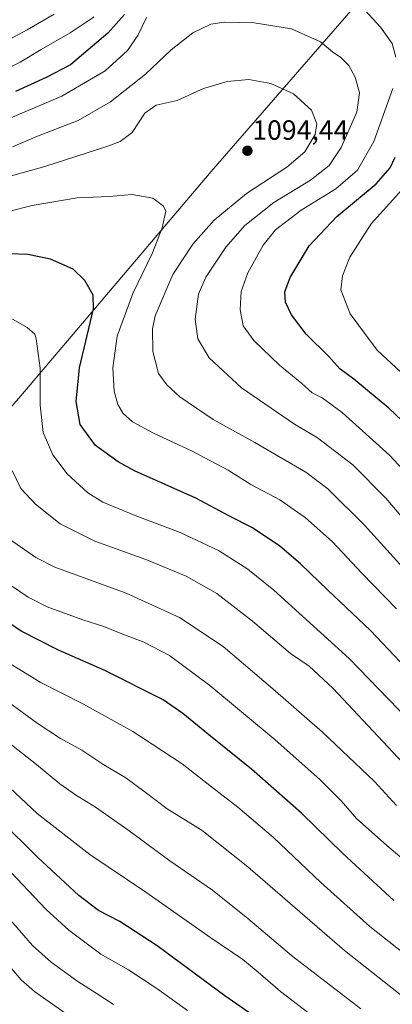
# Model space of a CAD drawing. Units: metres. Extents: x 627357 to 630798, y 4759690 to 4762067.
# Drawn here: x 627608 to 627742, y 4760896 to 4761249 of the extents above; entities that cross this region are included whole.
import ezdxf
from ezdxf.enums import TextEntityAlignment as Align

# ---------------------------------------------------------------- set-up
doc = ezdxf.new("R2010")
doc.units = ezdxf.units.M
doc.header["$MEASUREMENT"] = 0
for name, color, linetype, lineweight in [('Carátula', 7, 'Continuous', 5), ('Curva de nivel maestra', 36, 'Continuous', 30), ('Curva de nivel normal', 36, 'Continuous', 0), ('Entidad de ámbito territorial', 19, 'Continuous', 0), ('Entidad de ámbito territorial CxS', 92, 'Continuous', 0), ('Punto de cota en terreno', 7, 'Continuous', 0), ('Rótulo de punto de cota en terreno', 19, 'Continuous', 0)]:
    doc.layers.add(name, color=color, linetype=linetype, lineweight=lineweight)
doc.styles.add('Arial', font='txt', dxfattribs={"height": 0.2})

# ---------------------------------------------------------------- blocks, each defined once
blk = doc.blocks.new('*U174')
at = {"layer": 'Curva de nivel normal', "color": 36, "linetype": 'Continuous', "lineweight": 0}
for points in [[(627749.76, 4761118.23, 1070), (627736.45, 4761130.66, 1070), (627726.66, 4761143.73, 1070), (627723.4, 4761152.34, 1070), (627723.91, 4761157.34, 1070), (627726.64, 4761164.01, 1070), (627734.2, 4761176.01, 1070), (627747.4, 4761190.7, 1070)], [(627634.82, 4761250.44, 1070), (627626.24, 4761244.62, 1070), (627615.8, 4761238.66, 1070), (627608.26, 4761234.17, 1070), (627595.99, 4761228.06, 1070)]]:
    blk.add_polyline3d(points, dxfattribs=at)
blk = doc.blocks.new('*U175')
at = {"layer": 'Curva de nivel normal', "color": 36, "linetype": 'Continuous', "lineweight": 0}
blk.add_polyline3d([(627620.49, 4761251.34, 1065), (627610.79, 4761245.76, 1065), (627604.3, 4761242.34, 1065)], dxfattribs=at)
blk = doc.blocks.new('*U181')
at = {"layer": 'Curva de nivel normal', "color": 36, "linetype": 'Continuous', "lineweight": 0}
blk.add_polyline3d([(627743.28, 4760966.96, 1115), (627735.38, 4760975.57, 1115), (627716.84, 4760993.33, 1115), (627698.91, 4761008.91, 1115), (627681.15, 4761024.15, 1115), (627665.47, 4761034.51, 1115), (627646.28, 4761043.29, 1115), (627620.75, 4761052.64, 1115), (627613.93, 4761056.09, 1115), (627604.44, 4761062.66, 1115)], dxfattribs=at)
blk = doc.blocks.new('*U187')
at = {"layer": 'Curva de nivel normal', "color": 36, "linetype": 'Continuous', "lineweight": 0}
blk.add_polyline3d([(627668.37, 4760893.27, 1155), (627657.34, 4760901.27, 1155), (627647.14, 4760907.9, 1155), (627637.23, 4760913.52, 1155), (627625.82, 4760922.13, 1155), (627617.65, 4760929.66, 1155), (627588.12, 4760960.7, 1155), (627571.02, 4760977.35, 1155), (627560.38, 4760984.67, 1155), (627551.15, 4760988.79, 1155), (627544.35, 4760990.53, 1155), (627538.42, 4760990.72, 1155), (627532.18, 4760989.52, 1155), (627521.79, 4760985.8, 1155), (627510.49, 4760979.6, 1155), (627493.94, 4760968.42, 1155), (627481.39, 4760958.11, 1155), (627463.94, 4760941.39, 1155), (627429.54, 4760911.21, 1155), (627401.56, 4760890.55, 1155)], dxfattribs=at)
blk = doc.blocks.new('*U192')
at = {"layer": 'Curva de nivel normal', "color": 36, "linetype": 'Continuous', "lineweight": 0}
blk.add_polyline3d([(627641.75, 4760895.42, 1160), (627635.58, 4760899.58, 1160), (627628.97, 4760903.69, 1160), (627619.44, 4760910.67, 1160), (627612.75, 4760916.67, 1160), (627604.13, 4760926.59, 1160), (627590.06, 4760943.93, 1160), (627573.39, 4760961.73, 1160), (627563.57, 4760969.69, 1160), (627556.52, 4760973.51, 1160), (627549.67, 4760976.15, 1160), (627541.01, 4760978.34, 1160), (627534.01, 4760978.63, 1160), (627526.01, 4760977.12, 1160), (627515.64, 4760972.82, 1160), (627502.77, 4760965.1, 1160), (627487.69, 4760953.01, 1160), (627458.27, 4760926.51, 1160), (627428.82, 4760901.6, 1160), (627401.86, 4760882.51, 1160)], dxfattribs=at)
blk = doc.blocks.new('*U205')
at = {"layer": 'Curva de nivel normal', "color": 36, "linetype": 'Continuous', "lineweight": 0}
for points in [[(627383.91, 4760567.21, 1185), (627384.56, 4760567.59, 1185), (627460.11, 4760614.11, 1185), (627496.43, 4760638.34, 1185), (627516.62, 4760653.68, 1185), (627544.05, 4760676.68, 1185), (627566.28, 4760695.52, 1185), (627595.2, 4760718.38, 1185), (627608.02, 4760730.19, 1185), (627619.26, 4760744.68, 1185), (627631.98, 4760764.66, 1185), (627638.01, 4760776.61, 1185), (627640.91, 4760785.12, 1185), (627642.95, 4760794.2, 1185), (627643.82, 4760804.94, 1185), (627642.91, 4760814.94, 1185), (627640.43, 4760821.76, 1185), (627635.25, 4760828.59, 1185), (627624.64, 4760836.98, 1185), (627606.84, 4760848.17, 1185), (627600.24, 4760852.92, 1185), (627595.81, 4760855.66, 1185), (627589.74, 4760860.78, 1185), (627584.92, 4760866.1, 1185), (627579.92, 4760873.26, 1185), (627574.11, 4760883.12, 1185), (627568.64, 4760893.98, 1185), (627563.63, 4760901.08, 1185), (627555.99, 4760907.43, 1185), (627546.34, 4760912.48, 1185), (627536.86, 4760915.1, 1185), (627529.22, 4760915.95, 1185), (627521.62, 4760915.63, 1185), (627515.56, 4760914.35, 1185), (627507.28, 4760911.02, 1185), (627494.67, 4760904.46, 1185), (627480.94, 4760895.39, 1185), (627459.07, 4760879.12, 1185), (627427.82, 4760856.68, 1185), (627405.6, 4760841.1, 1185), (627388.61, 4760827.66, 1185), (627379.87, 4760819.49, 1185), (627379.23, 4760818.71, 1185)], [(627383.91, 4760567.21, 1185)]]:
    blk.add_polyline3d(points, dxfattribs=at)
blk = doc.blocks.new('*U225')
at = {"layer": 'Curva de nivel normal', "color": 36, "linetype": 'Continuous', "lineweight": 0}
for points in [[(627383.74, 4760576.29, 1190), (627384.39, 4760576.68, 1190), (627406.22, 4760588.38, 1190), (627411.9, 4760592.08, 1190), (627422.12, 4760598.94, 1190), (627436.62, 4760608.87, 1190), (627459.67, 4760623.73, 1190), (627481.34, 4760638.66, 1190), (627498.34, 4760649.98, 1190), (627513.67, 4760661.47, 1190), (627525.34, 4760671.46, 1190), (627538.01, 4760681.7, 1190), (627568.81, 4760707.12, 1190), (627589.42, 4760723.88, 1190), (627599.32, 4760732.92, 1190), (627606.39, 4760740.98, 1190), (627613.35, 4760751.25, 1190), (627620.57, 4760764.01, 1190), (627628.04, 4760780.3, 1190), (627631.56, 4760793.5, 1190), (627631.92, 4760801.1, 1190), (627631.02, 4760807.73, 1190), (627629, 4760814.33, 1190), (627624.28, 4760821.65, 1190), (627614.08, 4760830.25, 1190), (627596.59, 4760841.64, 1190), (627586.64, 4760849.31, 1190), (627579.58, 4760856.92, 1190), (627572.03, 4760868.69, 1190), (627563.75, 4760884.13, 1190), (627559.68, 4760890, 1190), (627553.8, 4760894.83, 1190), (627545.7, 4760899.36, 1190), (627538.5, 4760901.98, 1190), (627529.18, 4760903.56, 1190), (627521.34, 4760903.41, 1190), (627510.09, 4760900.97, 1190), (627497.39, 4760895.46, 1190), (627474.68, 4760880.43, 1190), (627415.87, 4760838.46, 1190), (627398.96, 4760825.41, 1190), (627392.09, 4760819.16, 1190), (627380.11, 4760806.69, 1190), (627379.47, 4760805.79, 1190)], [(627383.74, 4760576.29, 1190)]]:
    blk.add_polyline3d(points, dxfattribs=at)
blk = doc.blocks.new('*U244')
at = {"layer": 'Curva de nivel normal', "color": 36, "linetype": 'Continuous', "lineweight": 0}
for points in [[(627762.15, 4761069.88, 1080), (627740.95, 4761092.72, 1080), (627723.79, 4761108.27, 1080), (627716.67, 4761113.44, 1080), (627713.13, 4761115.33, 1080), (627709.37, 4761118.68, 1080), (627701.4, 4761125.25, 1080), (627692.09, 4761134.13, 1080), (627688.35, 4761139.39, 1080), (627687.21, 4761145.2, 1080), (627687.62, 4761151.76, 1080), (627689.94, 4761158.37, 1080), (627695.52, 4761168.38, 1080), (627699.97, 4761173.85, 1080), (627709.17, 4761181, 1080), (627721.59, 4761188.67, 1080), (627729.37, 4761195.34, 1080), (627735.14, 4761205.68, 1080), (627742, 4761224.68, 1080)], [(627743.08, 4761235.96, 1080), (627741.74, 4761240.79, 1080), (627737.59, 4761246.68, 1080), (627728.06, 4761257.23, 1080)], [(627653.59, 4761250.19, 1080), (627650.54, 4761243.68, 1080), (627646.78, 4761238.34, 1080), (627638.84, 4761231.01, 1080), (627623.23, 4761221.91, 1080), (627594.45, 4761209.67, 1080)]]:
    blk.add_polyline3d(points, dxfattribs=at)
blk = doc.blocks.new('*U247')
at = {"layer": 'Curva de nivel normal', "color": 36, "linetype": 'Continuous', "lineweight": 0}
blk.add_polyline3d([(627722.52, 4760884.21, 1145), (627701.67, 4760900.09, 1145), (627693.7, 4760907.1, 1145), (627688.21, 4760911.7, 1145), (627676.73, 4760919.44, 1145), (627653.43, 4760935.9, 1145), (627633.26, 4760949.42, 1145), (627614.46, 4760964.07, 1145), (627600.5, 4760977.03, 1145), (627573.56, 4761001.27, 1145), (627567.49, 4761006.23, 1145), (627560.26, 4761010.75, 1145), (627550.85, 4761013.3, 1145), (627540.24, 4761013.21, 1145), (627529.09, 4761011.18, 1145), (627517.73, 4761006.37, 1145), (627503.67, 4760997.34, 1145), (627482.05, 4760978.49, 1145), (627445.02, 4760943.27, 1145), (627415.52, 4760916.6, 1145), (627396, 4760902.24, 1145), (627378.53, 4760891.48, 1145)], dxfattribs=at)
blk = doc.blocks.new('*U259')
at = {"layer": 'Curva de nivel maestra', "color": 36, "linetype": 'Continuous', "lineweight": 30}
blk.add_polyline3d([(627742.35, 4760932.8, 1125), (627724.09, 4760949.71, 1125), (627709.26, 4760964.26, 1125), (627691.34, 4760980.02, 1125), (627676.57, 4760991.91, 1125), (627666.72, 4761000.06, 1125), (627659.6, 4761004.99, 1125), (627638.74, 4761015.47, 1125), (627622.09, 4761022.76, 1125), (627608.64, 4761029.65, 1125), (627593.27, 4761039.94, 1125)], dxfattribs=at)
blk = doc.blocks.new('*U262')
at = {"layer": 'Curva de nivel maestra', "color": 36, "linetype": 'Continuous', "lineweight": 30}
for points in [[(627757.02, 4761094.19, 1075), (627740.55, 4761109.82, 1075), (627727.98, 4761120.22, 1075), (627723.05, 4761123.91, 1075), (627719.06, 4761128.36, 1075), (627710.97, 4761136.38, 1075), (627705.65, 4761143.32, 1075), (627703.53, 4761147.87, 1075), (627703.22, 4761151.61, 1075), (627705.19, 4761156.79, 1075), (627712.02, 4761168.15, 1075), (627721.94, 4761178.72, 1075), (627735.98, 4761190.38, 1075), (627741.01, 4761196.11, 1075), (627742.88, 4761199.95, 1075)], [(627645.71, 4761251.29, 1075), (627639.77, 4761244.55, 1075), (627626.34, 4761233.2, 1075), (627617.67, 4761228.57, 1075), (627606.67, 4761223.59, 1075)]]:
    blk.add_polyline3d(points, dxfattribs=at)
blk = doc.blocks.new('*U266')
at = {"layer": 'Curva de nivel maestra', "color": 36, "linetype": 'Continuous', "lineweight": 30}
blk.add_polyline3d([(627759.64, 4761002.77, 1100), (627733.95, 4761029.85, 1100), (627718.74, 4761044.33, 1100), (627708.89, 4761053.9, 1100), (627701.42, 4761060.21, 1100), (627691.67, 4761066.79, 1100), (627683.41, 4761071, 1100), (627671.36, 4761077.4, 1100), (627649.38, 4761087.32, 1100), (627643.41, 4761090.54, 1100), (627635.36, 4761096.36, 1100), (627629.84, 4761103.92, 1100), (627628.38, 4761112.17, 1100), (627629.54, 4761124.34, 1100), (627634.56, 4761145.47, 1100), (627634.49, 4761150.38, 1100), (627631.54, 4761155.66, 1100), (627627.32, 4761159.79, 1100), (627619.23, 4761163.35, 1100), (627611.04, 4761165.05, 1100), (627604.19, 4761165.2, 1100)], dxfattribs=at)
blk = doc.blocks.new('5PATER')
at = {"layer": 'Carátula', "linetype": 'Continuous', "lineweight": 5}
h = blk.add_hatch(color=250, dxfattribs=at)
edge = h.paths.add_edge_path()
edge.add_ellipse((0, 0.01), major_axis=(-1.33, -1.34), ratio=0.999422, start_angle=0, end_angle=360)

msp = doc.modelspace()

# ---------------------------------------------------------------- linework, layer by layer
at = {"layer": 'Curva de nivel maestra', "color": 36, "linetype": 'Continuous', "lineweight": 30}
msp.add_polyline3d([(627701.71, 4760884.71, 1150), (627681.68, 4760898.63, 1150), (627657.49, 4760916.59, 1150), (627644.09, 4760925.36, 1150), (627636.44, 4760929.21, 1150), (627629.32, 4760934.64, 1150), (627614.67, 4760948.3, 1150), (627587.38, 4760975.23, 1150), (627569.52, 4760991.75, 1150), (627559.46, 4760998.44, 1150), (627553.61, 4761000.82, 1150), (627546.52, 4761002.16, 1150), (627541.26, 4761001.93, 1150), (627535.72, 4761000.72, 1150), (627528.75, 4760999.62, 1150), (627516.72, 4760994.27, 1150), (627500.44, 4760983.34, 1150), (627479.54, 4760966.01, 1150), (627458.71, 4760946.47, 1150), (627421.6, 4760913.46, 1150), (627406.1, 4760901.34, 1150), (627397.03, 4760895.26, 1150)], dxfattribs=at)
at = {"layer": 'Curva de nivel normal', "color": 36, "linetype": 'Continuous', "lineweight": 0}
for points in [[(627752.53, 4761062.09, 1085), (627739.46, 4761077.48, 1085), (627727.72, 4761089.37, 1085), (627714.98, 4761099.14, 1085), (627706.74, 4761104.03, 1085), (627687.77, 4761117.12, 1085), (627676.15, 4761127.91, 1085), (627672.05, 4761134.68, 1085), (627671.15, 4761141.76, 1085), (627672.28, 4761150.7, 1085), (627674.93, 4761156.85, 1085), (627682.11, 4761167.68, 1085), (627688.94, 4761175.46, 1085), (627699.31, 4761183.68, 1085), (627712.53, 4761191.68, 1085), (627719.17, 4761196.98, 1085), (627723.5, 4761203.5, 1085), (627729.08, 4761216.15, 1085), (627730.03, 4761223.17, 1085), (627728.52, 4761228.7, 1085), (627726.23, 4761232.96, 1085), (627723.37, 4761235.83, 1085), (627720.36, 4761237.89, 1085), (627716.01, 4761241.41, 1085), (627705.66, 4761246.16, 1085), (627692.28, 4761248.28, 1085), (627681.52, 4761248.52, 1085), (627676.72, 4761247.76, 1085), (627670.23, 4761244.69, 1085), (627662.44, 4761238.58, 1085), (627653.29, 4761229.8, 1085), (627640.74, 4761219.92, 1085), (627629.13, 4761213.19, 1085), (627614.48, 4761207.53, 1085), (627605.52, 4761203.73, 1085)], [(627749.08, 4761048.74, 1090), (627731.87, 4761067.78, 1090), (627718.74, 4761080.75, 1090), (627710.78, 4761086.78, 1090), (627701.07, 4761092.4, 1090), (627692.52, 4761097.46, 1090), (627677.57, 4761105.66, 1090), (627665.57, 4761113.84, 1090), (627660.9, 4761118.17, 1090), (627657.99, 4761122.3, 1090), (627655.85, 4761130.19, 1090), (627655.82, 4761138.34, 1090), (627656.7, 4761142.91, 1090), (627663.05, 4761157.87, 1090), (627670.28, 4761168.74, 1090), (627677.89, 4761177.32, 1090), (627689.48, 4761186.94, 1090), (627704.01, 4761196.37, 1090), (627710.44, 4761201.94, 1090), (627714.17, 4761208.16, 1090), (627714.79, 4761212.02, 1090), (627712.85, 4761216.85, 1090), (627706.41, 4761222.75, 1090), (627698.25, 4761226.47, 1090), (627690.36, 4761227.91, 1090), (627682.58, 4761227.18, 1090), (627674.07, 4761224.66, 1090), (627664.64, 4761220.39, 1090), (627657.06, 4761218.66, 1090), (627652.98, 4761215.77, 1090), (627648.43, 4761208.84, 1090), (627644.16, 4761205.64, 1090), (627639.8, 4761203.9, 1090), (627617.17, 4761196.58, 1090), (627600.75, 4761192.09, 1090)], [(627743.38, 4761037.68, 1095), (627730.94, 4761050.54, 1095), (627720.32, 4761061.79, 1095), (627710.62, 4761070.49, 1095), (627701.46, 4761076.8, 1095), (627691.04, 4761082.38, 1095), (627682.94, 4761087.49, 1095), (627670.05, 4761094.34, 1095), (627656.13, 4761100.77, 1095), (627648.6, 4761104.86, 1095), (627645.29, 4761107.87, 1095), (627643.34, 4761111.14, 1095), (627642.08, 4761115.85, 1095), (627641.6, 4761124.34, 1095), (627643.05, 4761135.71, 1095), (627648.72, 4761150.94, 1095), (627655.81, 4761165.67, 1095), (627659.26, 4761174.62, 1095), (627660.59, 4761180.62, 1095), (627659.69, 4761182.41, 1095), (627655.96, 4761185.3, 1095), (627648.46, 4761186.62, 1095), (627640.27, 4761185.8, 1095), (627628.74, 4761185.38, 1095), (627612.67, 4761182.63, 1095), (627604.06, 4761180.5, 1095)], [(627751.14, 4760994.22, 1105), (627726.32, 4761019.84, 1105), (627699.34, 4761044.34, 1105), (627690.03, 4761051.89, 1105), (627679.47, 4761058.62, 1105), (627665.77, 4761065.11, 1105), (627649.56, 4761071.16, 1105), (627637.94, 4761076.01, 1105), (627632.53, 4761079.39, 1105), (627625.15, 4761086.16, 1105), (627619.99, 4761092.96, 1105), (627616.52, 4761101.06, 1105), (627615.43, 4761110.82, 1105), (627615.54, 4761124.22, 1105), (627614.08, 4761134.75, 1105), (627613.54, 4761136.41, 1105), (627610.8, 4761138.8, 1105), (627600.14, 4761144.81, 1105)], [(627745.72, 4760982.18, 1110), (627720.45, 4761009.12, 1110), (627712.05, 4761017.05, 1110), (627705.29, 4761021.62, 1110), (627691.72, 4761033.23, 1110), (627678.87, 4761043.21, 1110), (627667.89, 4761049.39, 1110), (627653.4, 4761055.4, 1110), (627635.14, 4761061.96, 1110), (627622.64, 4761068.23, 1110), (627613.76, 4761075.24, 1110), (627608.56, 4761080.9, 1110), (627605.47, 4761087.36, 1110)], [(627762.53, 4760933.38, 1120), (627739.9, 4760952.57, 1120), (627729.01, 4760962.35, 1120), (627723.52, 4760968.69, 1120), (627715.86, 4760976.28, 1120), (627699.8, 4760990.6, 1120), (627676.4, 4761010.15, 1120), (627661.86, 4761020.86, 1120), (627652.64, 4761025.71, 1120), (627643.54, 4761029.15, 1120), (627638.28, 4761031.36, 1120), (627630.76, 4761033.76, 1120), (627618.05, 4761038.39, 1120), (627611.14, 4761041.81, 1120), (627605.24, 4761045.91, 1120)], [(627750.31, 4760910.46, 1130), (627733.74, 4760923.45, 1130), (627716.19, 4760939.29, 1130), (627699.14, 4760955.54, 1130), (627686.44, 4760966.39, 1130), (627676.92, 4760973.67, 1130), (627666.42, 4760981.96, 1130), (627648.67, 4760993.58, 1130), (627631.01, 4761003.42, 1130), (627615.52, 4761011.35, 1130), (627598.64, 4761021.56, 1130)], [(627748.57, 4760895.98, 1135), (627724.67, 4760914.87, 1135), (627690.01, 4760944.94, 1135), (627673.55, 4760957.98, 1135), (627661.01, 4760965.82, 1135), (627653.16, 4760971.84, 1135), (627646.16, 4760976.89, 1135), (627638.37, 4760981.61, 1135), (627630.47, 4760986.87, 1135), (627622.77, 4760991.11, 1135), (627614.36, 4760996.56, 1135), (627598.09, 4761008.48, 1135)], [(627730.52, 4760893.9, 1140), (627705.62, 4760913.14, 1140), (627690, 4760926.39, 1140), (627677.26, 4760936.6, 1140), (627662.06, 4760947.07, 1140), (627646.94, 4760958.28, 1140), (627635.34, 4760966.35, 1140), (627628.12, 4760970.77, 1140), (627622.58, 4760974.83, 1140), (627614.11, 4760981.76, 1140), (627591.72, 4760999.39, 1140)], [(627635.73, 4760884.4, 1165), (627613.44, 4760900.13, 1165), (627608.72, 4760904.3, 1165), (627601.74, 4760912.43, 1165), (627590.38, 4760928.3, 1165), (627579.59, 4760941.9, 1165), (627572.84, 4760949.18, 1165), (627567.06, 4760953.98, 1165), (627560.5, 4760958.24, 1165), (627553.34, 4760961.49, 1165), (627543.47, 4760964.53, 1165), (627536.9, 4760965.77, 1165), (627530.81, 4760966.1, 1165), (627525.34, 4760965.28, 1165), (627516.01, 4760961.81, 1165), (627502.47, 4760953.7, 1165), (627479.51, 4760935.22, 1165), (627444.8, 4760905.81, 1165), (627407.7, 4760878.42, 1165)]]:
    msp.add_polyline3d(points, dxfattribs=at)
at = {"layer": 'Entidad de ámbito territorial', "color": 19, "linetype": 'Continuous', "lineweight": 0}
msp.add_polyline3d([(627382.33, 4760651.81, 1225.54), (627394.75, 4760661.45, 1225.36), (627507.91, 4760763.87, 1229.81), (627560.6, 4761059.16, 1126.31), (627608.53, 4761114.23, 1107.76), (627676.83, 4761194.9, 1094.34), (627738.95, 4761266.43, 1075.74), (627791.95, 4761326.45, 1055.43)], dxfattribs=at)
msp.add_polyline3d([(627382.33, 4760651.81, 1225.54), (627394.75, 4760661.45, 1225.36), (627507.91, 4760763.87, 1229.81), (627560.6, 4761059.16, 1126.31), (627608.53, 4761114.23, 1107.76), (627676.83, 4761194.9, 1094.34), (627738.95, 4761266.43, 1075.74), (627791.95, 4761326.45, 1055.43)], dxfattribs=at)
at = {"layer": 'Entidad de ámbito territorial CxS', "color": 92, "linetype": 'Continuous', "lineweight": 0}
for points in [[(627738.95, 4761266.43, 1075.74), (627676.83, 4761194.9, 1094.34), (627608.53, 4761114.23, 1107.76), (627560.6, 4761059.16, 1126.31), (627507.91, 4760763.87, 1229.81), (627394.75, 4760661.45, 1225.36), (627382.33, 4760651.81, 1225.54), (627361.56, 4761769.08, 1119)], [(627738.95, 4761266.43, 1075.74), (627676.83, 4761194.9, 1094.34), (627608.53, 4761114.23, 1107.76), (627560.6, 4761059.16, 1126.31), (627507.91, 4760763.87, 1229.81), (627394.75, 4760661.45, 1225.36), (627382.33, 4760651.81, 1225.54), (627361.56, 4761769.08, 1119)], [(627400.22, 4759689.89, 1076.5), (627382.33, 4760651.81, 1225.54), (627394.75, 4760661.45, 1225.36), (627507.91, 4760763.87, 1229.81), (627560.6, 4761059.16, 1126.31), (627608.53, 4761114.23, 1107.76), (627676.83, 4761194.9, 1094.34), (627738.95, 4761266.43, 1075.74)], [(627400.22, 4759689.89, 1076.5), (627382.33, 4760651.81, 1225.54), (627394.75, 4760661.45, 1225.36), (627507.91, 4760763.87, 1229.81), (627560.6, 4761059.16, 1126.31), (627608.53, 4761114.23, 1107.76), (627676.83, 4761194.9, 1094.34), (627738.95, 4761266.43, 1075.74)]]:
    msp.add_polyline3d(points, dxfattribs=at)

# ---------------------------------------------------------------- block references
at = {"layer": 'Curva de nivel maestra', "color": 36, "linetype": 'Continuous', "lineweight": 30}
for name in ['*U262', '*U266', '*U259']:
    msp.add_blockref(name, (0, 0), dxfattribs=at)
at = {"layer": 'Curva de nivel normal', "color": 36, "linetype": 'Continuous', "lineweight": 0}
for name in ['*U175', '*U174', '*U244', '*U181', '*U247', '*U187', '*U192', '*U205', '*U225']:
    msp.add_blockref(name, (0, 0), dxfattribs=at)
at = {"layer": 'Punto de cota en terreno', "linetype": 'Continuous', "lineweight": 0}
msp.add_blockref('5PATER', (627689.84, 4761202.29, 1094.44), dxfattribs=at)

# ---------------------------------------------------------------- texts
at = {"layer": 'Rótulo de punto de cota en terreno', "color": 19, "linetype": 'Continuous', "lineweight": 0, "style": 'Arial'}
msp.add_text('1094,44', height=7, dxfattribs=at).set_placement((627691.6, 4761204.05), align=Align.BOTTOM_LEFT)

doc.saveas('drawing.dxf')
